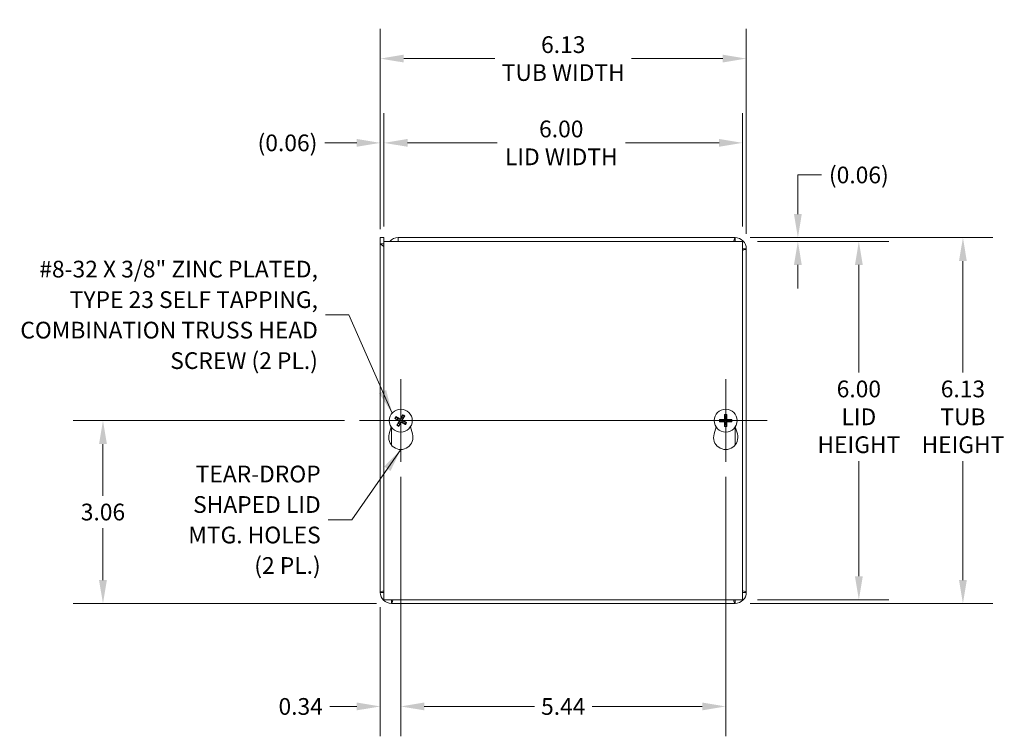
# Model space of a CAD drawing. Units: inches. Extents: x 3.5 to 65.1, y 1.2 to 39.6.
# Drawn here: x 12.4 to 28.9, y 17.8 to 29.8 of the extents above; entities that cross this region are included whole.
import ezdxf

# ---------------------------------------------------------------- set-up
doc = ezdxf.new("R2010")
doc.units = ezdxf.units.IN
doc.header["$LTSCALE"] = 4
doc.header["$MEASUREMENT"] = 0
for name, color, linetype, lineweight in [('Center Mark (ANSI)', 7, 'Continuous', 5), ('Centerline (ANSI)', 7, 'Continuous', 5), ('Dimension (ANSI)', 7, 'Continuous', 5), ('Symbol (ANSI)', 7, 'Continuous', 5), ('Visible (ANSI)', 7, 'Continuous', 5), ('Visible Narrow (ANSI)', 7, 'Continuous', 5)]:
    doc.layers.add(name, color=color, linetype=linetype, lineweight=lineweight)
doc.styles.add('ROMANS', font='tahoma.ttf')
doc.dimstyles.new('Default (ANSI)', dxfattribs={"dimscale": 4, "dimtxt": 0.07, "dimasz": 0.098425, "dimexe": 0.125, "dimexo": 0.0625, "dimgap": 0.031496, "dimtad": 0, "dimtih": 1, "dimtoh": 1, "dimrnd": 1e-08, "dimzin": 0, "dimdsep": 46, "dimtxsty": 'ROMANS', "dimcen": 0.09, "dimdle": 0.393701, "dimclrd": 256, "dimclre": 256, "dimclrt": 256, "dimadec": 0, "dimazin": 0, "dimtfac": 1, "dimtofl": 0, "dimtmove": 0, "dimatfit": 3, "dimfxl": 1, "dimtolj": 1, "dimtzin": 0, "dimlwd": -1, "dimlwe": -1, "dimarcsym": 0})
doc.dimstyles.new('Default (ANSI)$7', dxfattribs={"dimscale": 4, "dimtxt": 0.07, "dimasz": 0.098425, "dimexe": 0.125, "dimexo": 0.0625, "dimgap": 0.031496, "dimtad": 0, "dimtih": 1, "dimtoh": 1, "dimrnd": 1e-08, "dimzin": 0, "dimdsep": 46, "dimtxsty": 'ROMANS', "dimcen": 0.09, "dimdle": 0.393701, "dimclrd": 256, "dimclre": 256, "dimclrt": 256, "dimadec": 0, "dimazin": 0, "dimtfac": 1, "dimtofl": 0, "dimtmove": 0, "dimatfit": 3, "dimfxl": 1, "dimtolj": 1, "dimtzin": 0, "dimlwd": -1, "dimlwe": -1, "dimarcsym": 0})

# ---------------------------------------------------------------- blocks, each defined once
blk = doc.blocks.new('*D4')
at = {"layer": 'Defpoints', "color": 0, "transparency": 16777216}
for p in [(24.575, 29.156), (18.45, 26.052), (24.575, 25.972)]:
    blk.add_point(p, dxfattribs=at)
at = {"layer": 'Dimension (ANSI)', "transparency": 16777216}
for p, q in [((18.45, 26.302), (18.45, 29.656)), ((24.575, 26.222), (24.575, 29.656)), ((18.843, 29.156), (20.369, 29.156)), ((24.181, 29.156), (22.655, 29.156))]:
    blk.add_line(p, q, dxfattribs=at)
for points in [[(18.843, 29.222), (18.843, 29.091), (18.45, 29.156)], [(24.181, 29.222), (24.181, 29.091), (24.575, 29.156)]]:
    blk.add_solid(points, dxfattribs=at)
at = {"layer": 'Dimension (ANSI)', "transparency": 16777216, "insert": (21.512, 29.156), "char_height": 0.28, "attachment_point": 5, "style": 'ROMANS'}
blk.add_mtext('\\A1;6.13\\PTUB WIDTH', dxfattribs=at)
blk = doc.blocks.new('*D5')
at = {"layer": 'Defpoints', "color": 0, "transparency": 16777216}
for p in [(24.512, 27.745), (18.512, 26.096), (24.512, 26.096)]:
    blk.add_point(p, dxfattribs=at)
at = {"layer": 'Dimension (ANSI)', "transparency": 16777216}
for p, q in [((18.512, 26.346), (18.512, 28.245)), ((24.512, 26.346), (24.512, 28.245)), ((18.906, 27.745), (20.405, 27.745)), ((24.119, 27.745), (22.554, 27.745))]:
    blk.add_line(p, q, dxfattribs=at)
for points in [[(18.906, 27.811), (18.906, 27.68), (18.512, 27.745)], [(24.119, 27.811), (24.119, 27.68), (24.512, 27.745)]]:
    blk.add_solid(points, dxfattribs=at)
at = {"layer": 'Dimension (ANSI)', "transparency": 16777216, "insert": (21.479, 27.745), "char_height": 0.28, "attachment_point": 5, "style": 'ROMANS'}
blk.add_mtext('\\A1;6.00\\PLID WIDTH', dxfattribs=at)
blk = doc.blocks.new('*D6')
at = {"layer": 'Defpoints', "color": 0, "transparency": 16777216}
for p in [(18.512, 27.745), (18.45, 26.052), (18.512, 26.096)]:
    blk.add_point(p, dxfattribs=at)
at = {"layer": 'Dimension (ANSI)', "transparency": 16777216}
for p, q in [((18.45, 26.302), (18.45, 28.245)), ((18.512, 26.346), (18.512, 28.245)), ((18.056, 27.745), (17.523, 27.745)), ((18.906, 27.745), (19.3, 27.745))]:
    blk.add_line(p, q, dxfattribs=at)
for points in [[(18.056, 27.811), (18.056, 27.68), (18.45, 27.745)], [(18.906, 27.811), (18.906, 27.68), (18.512, 27.745)]]:
    blk.add_solid(points, dxfattribs=at)
at = {"layer": 'Dimension (ANSI)', "transparency": 16777216, "insert": (16.897, 27.745), "char_height": 0.28, "attachment_point": 5, "style": 'ROMANS'}
blk.add_mtext('\\A1;(0.06)', dxfattribs=at)
blk = doc.blocks.new('*D7')
at = {"layer": 'Defpoints', "color": 0, "transparency": 16777216}
for p in [(24.388, 26.159), (24.388, 20.034), (28.201, 20.034)]:
    blk.add_point(p, dxfattribs=at)
at = {"layer": 'Dimension (ANSI)', "transparency": 16777216}
for p, q in [((24.638, 26.159), (28.701, 26.159)), ((28.201, 25.765), (28.201, 23.9)), ((28.201, 20.427), (28.201, 22.418)), ((24.638, 20.034), (28.701, 20.034))]:
    blk.add_line(p, q, dxfattribs=at)
for points in [[(28.135, 25.765), (28.266, 25.765), (28.201, 26.159)], [(28.135, 20.427), (28.266, 20.427), (28.201, 20.034)]]:
    blk.add_solid(points, dxfattribs=at)
at = {"layer": 'Dimension (ANSI)', "transparency": 16777216, "insert": (28.201, 23.159), "char_height": 0.28, "attachment_point": 5, "style": 'ROMANS'}
blk.add_mtext('\\A1;6.13\\PTUB\\PHEIGHT', dxfattribs=at)
blk = doc.blocks.new('*D8')
at = {"layer": 'Defpoints', "color": 0, "transparency": 16777216}
for p in [(24.512, 26.096), (24.512, 20.096), (26.459, 20.096)]:
    blk.add_point(p, dxfattribs=at)
at = {"layer": 'Dimension (ANSI)', "transparency": 16777216}
for p, q in [((24.762, 26.096), (26.959, 26.096)), ((26.459, 25.702), (26.459, 23.899)), ((26.459, 20.49), (26.459, 22.418)), ((24.762, 20.096), (26.959, 20.096))]:
    blk.add_line(p, q, dxfattribs=at)
for points in [[(26.394, 25.702), (26.525, 25.702), (26.459, 26.096)], [(26.394, 20.49), (26.525, 20.49), (26.459, 20.096)]]:
    blk.add_solid(points, dxfattribs=at)
at = {"layer": 'Dimension (ANSI)', "transparency": 16777216, "insert": (26.459, 23.159), "char_height": 0.28, "attachment_point": 5, "style": 'ROMANS'}
blk.add_mtext('\\A1;6.00\\PLID\\PHEIGHT', dxfattribs=at)
blk = doc.blocks.new('*D9')
at = {"layer": 'Defpoints', "color": 0, "transparency": 16777216}
for p in [(24.388, 26.159), (24.512, 26.096), (25.439, 26.096)]:
    blk.add_point(p, dxfattribs=at)
at = {"layer": 'Dimension (ANSI)', "transparency": 16777216}
for p, q in [((25.439, 26.552), (25.439, 27.208)), ((25.439, 27.208), (25.832, 27.208)), ((24.638, 26.159), (25.939, 26.159)), ((24.762, 26.096), (25.939, 26.096)), ((25.439, 25.702), (25.439, 25.309))]:
    blk.add_line(p, q, dxfattribs=at)
for points in [[(25.373, 26.552), (25.504, 26.552), (25.439, 26.159)], [(25.373, 25.702), (25.504, 25.702), (25.439, 26.096)]]:
    blk.add_solid(points, dxfattribs=at)
at = {"layer": 'Dimension (ANSI)', "transparency": 16777216, "insert": (26.459, 27.208), "char_height": 0.28, "attachment_point": 5, "style": 'ROMANS'}
blk.add_mtext('\\A1;(0.06)', dxfattribs=at)
blk = doc.blocks.new('*D10')
at = {"layer": 'Defpoints', "color": 0, "transparency": 16777216}
for p in [(18.793, 22.404), (24.231, 22.404), (24.231, 18.31)]:
    blk.add_point(p, dxfattribs=at)
at = {"layer": 'Dimension (ANSI)', "transparency": 16777216}
for p, q in [((18.793, 22.154), (18.793, 17.81)), ((24.231, 22.154), (24.231, 17.81)), ((19.187, 18.31), (21.029, 18.31)), ((23.837, 18.31), (21.995, 18.31))]:
    blk.add_line(p, q, dxfattribs=at)
for points in [[(19.187, 18.376), (19.187, 18.245), (18.793, 18.31)], [(23.837, 18.376), (23.837, 18.245), (24.231, 18.31)]]:
    blk.add_solid(points, dxfattribs=at)
at = {"layer": 'Dimension (ANSI)', "transparency": 16777216, "insert": (21.512, 18.31), "char_height": 0.28, "attachment_point": 5, "style": 'ROMANS'}
blk.add_mtext('\\A1;5.44', dxfattribs=at)
blk = doc.blocks.new('*D22')
at = {"layer": 'Defpoints', "color": 0, "transparency": 16777216}
for p in [(18.793, 22.404), (18.45, 20.221), (18.793, 18.31)]:
    blk.add_point(p, dxfattribs=at)
at = {"layer": 'Dimension (ANSI)', "transparency": 16777216}
for p, q in [((18.793, 22.154), (18.793, 17.81)), ((18.45, 19.971), (18.45, 17.81)), ((18.056, 18.31), (17.605, 18.31)), ((19.187, 18.31), (19.581, 18.31))]:
    blk.add_line(p, q, dxfattribs=at)
for points in [[(18.056, 18.376), (18.056, 18.245), (18.45, 18.31)], [(19.187, 18.376), (19.187, 18.245), (18.793, 18.31)]]:
    blk.add_solid(points, dxfattribs=at)
at = {"layer": 'Dimension (ANSI)', "transparency": 16777216, "insert": (17.118, 18.31), "char_height": 0.28, "attachment_point": 5, "style": 'ROMANS'}
blk.add_mtext('\\A1;0.34', dxfattribs=at)
blk = doc.blocks.new('*D23')
at = {"layer": 'Defpoints', "color": 0, "transparency": 16777216}
for p in [(18.101, 23.096), (13.809, 20.034), (18.637, 20.034)]:
    blk.add_point(p, dxfattribs=at)
at = {"layer": 'Dimension (ANSI)', "transparency": 16777216}
for p, q in [((17.851, 23.096), (13.309, 23.096)), ((13.809, 22.702), (13.809, 21.837)), ((13.809, 20.427), (13.809, 21.293)), ((18.387, 20.034), (13.309, 20.034))]:
    blk.add_line(p, q, dxfattribs=at)
for points in [[(13.743, 22.702), (13.875, 22.702), (13.809, 23.096)], [(13.743, 20.427), (13.875, 20.427), (13.809, 20.034)]]:
    blk.add_solid(points, dxfattribs=at)
at = {"layer": 'Dimension (ANSI)', "transparency": 16777216, "insert": (13.809, 21.565), "char_height": 0.28, "attachment_point": 5, "style": 'ROMANS'}
blk.add_mtext('\\A1;3.06', dxfattribs=at)

msp = doc.modelspace()

# ---------------------------------------------------------------- linework, layer by layer
at = {"layer": 'Center Mark (ANSI)', "linetype": 'Continuous'}
for p, q in [((18.7935, 22.404), (18.7935, 23.788)), ((24.231, 22.404), (24.231, 23.788))]:
    msp.add_line(p, q, dxfattribs=at)
at = {"layer": 'Centerline (ANSI)', "linetype": 'Continuous'}
msp.add_line((24.923, 23.096), (18.1015, 23.096), dxfattribs=at)
at = {"layer": 'Visible (ANSI)'}
for p, q in [((18.4497, 26.1585), (18.5117, 26.1585)), ((18.4497, 26.0523), (18.4497, 26.1585)), ((18.4497, 20.2205), (18.4497, 26.0523)), ((18.4497, 26.0523), (18.5122, 26.0105)), ((18.4497, 26.0523), (18.5117, 26.0523)), ((18.5117, 26.1585), (18.5117, 26.0523)), ((18.5117, 26.0523), (18.5122, 26.0518)), ((18.5122, 20.096), (18.5122, 26.096)), ((18.5122, 26.096), (24.5122, 26.096)), ((18.7497, 26.1585), (24.3877, 26.1585)), ((18.7497, 26.1585), (18.7497, 26.096)), ((24.3877, 26.1585), (24.3877, 26.0965)), ((24.5122, 26.096), (24.5122, 20.096)), ((24.5127, 25.9715), (24.5747, 25.9715)), ((24.5747, 25.9715), (24.5747, 20.2205)), ((18.7059, 23.1251), (18.732, 23.1167)), ((18.7442, 23.1382), (18.7236, 23.1562)), ((18.8225, 23.1835), (18.8141, 23.1575)), ((18.8356, 23.1453), (18.8537, 23.1659)), ((18.881, 23.0669), (18.8549, 23.0753)), ((24.1673, 23.1084), (24.1405, 23.1139)), ((24.1405, 23.0781), (24.1673, 23.0837)), ((24.2131, 23.1865), (24.2186, 23.1597)), ((24.2433, 23.1597), (24.2489, 23.1865)), ((24.3214, 23.1139), (24.2946, 23.1084)), ((24.2946, 23.0837), (24.3214, 23.0781)), ((18.5984, 22.8714), (18.6329, 22.9907)), ((18.7513, 23.0467), (18.7332, 23.0262)), ((18.7644, 23.0085), (18.7728, 23.0345)), ((18.8427, 23.0538), (18.8633, 23.0358)), ((18.954, 22.9907), (18.9885, 22.8714)), ((24.0359, 22.8714), (24.0704, 22.9907)), ((24.2186, 23.0323), (24.2131, 23.0055)), ((24.2489, 23.0055), (24.2433, 23.0323)), ((24.3915, 22.9907), (24.426, 22.8714)), ((18.5117, 20.2205), (18.4497, 20.2205)), ((24.5747, 20.2205), (24.5127, 20.2205)), ((24.5122, 20.096), (18.5122, 20.096)), ((18.6367, 20.0335), (18.6367, 20.0955)), ((24.3877, 20.0335), (18.6367, 20.0335)), ((24.3877, 20.0955), (24.3877, 20.0335))]:
    msp.add_line(p, q, dxfattribs=at)
for centre in [(18.7935, 23.096), (24.231, 23.096)]:
    msp.add_circle(centre, 0.192, dxfattribs=at)
for centre, radius, start, end in [((18.7497, 25.9715), 0.187, 90, 138.25816), ((18.7497, 25.9715), 0.125, 90, 95.1264), ((24.3877, 25.9715), 0.187, 0, 90), ((24.3877, 25.9715), 0.125, 84.8736, 90), ((24.3877, 25.9715), 0.125, 0, 5.1264), ((18.7935, 23.096), 0.0649, 139.45555, 161.41131), ((18.7935, 23.096), 0.0649, 49.45555, 71.41131), ((18.7935, 23.096), 0.0649, 319.45555, 341.41131), ((24.231, 23.096), 0.0649, 169.02212, 190.97788), ((24.231, 23.096), 0.0649, 79.02212, 100.97788), ((24.231, 23.096), 0.0649, 349.02212, 10.97788), ((18.7935, 23.096), 0.0649, 229.45555, 251.41131), ((24.231, 23.096), 0.0649, 259.02212, 280.97788), ((18.7935, 22.815), 0.203, 163.88417, 16.11583), ((24.231, 22.815), 0.203, 163.88417, 16.11583), ((18.6367, 20.2205), 0.187, 180, 270), ((18.6367, 20.2205), 0.125, 180, 185.1264), ((24.3877, 20.2205), 0.187, 270, 0), ((24.3877, 20.2205), 0.125, 354.8736, 0), ((18.6367, 20.2205), 0.125, 264.8736, 270), ((24.3877, 20.2205), 0.125, 270, 275.1264)]:
    msp.add_arc(centre, radius, start, end, dxfattribs=at)
for centre, major_axis, start_param, end_param in [((18.7956, 23.1001), (0.2243, -0.1191), 4.3004343, 4.5850223), ((18.7911, 23.0921), (-0.2173, 0.1315), 4.8397556, 5.1243436), ((18.7974, 23.0936), (-0.1315, -0.2173), 4.8397556, 5.1243436), ((18.7975, 23.0939), (-0.1191, -0.2243), 4.3004343, 4.5850223), ((18.7895, 23.0984), (0.1315, 0.2173), 4.8397556, 5.1243436), ((18.7913, 23.092), (-0.2243, 0.1191), 4.3004343, 4.5850223), ((24.2308, 23.0914), (-0.2539, 0.0071), 4.8397556, 5.1243436), ((24.2308, 23.1006), (0.2539, 0.0071), 4.3004343, 4.5850223), ((24.2355, 23.0961), (0.0071, -0.2539), 4.3004343, 4.5850223), ((24.2264, 23.0961), (0.0071, 0.2539), 4.8397556, 5.1243436), ((24.2311, 23.0914), (-0.2539, -0.0071), 4.3004343, 4.5850223), ((24.2311, 23.1006), (0.2539, -0.0071), 4.8397556, 5.1243436), ((18.7894, 23.0982), (0.1191, 0.2243), 4.3004343, 4.5850223), ((18.7958, 23.0999), (0.2173, -0.1315), 4.8397556, 5.1243436), ((24.2355, 23.0959), (-0.0071, -0.2539), 4.8397556, 5.1243436), ((24.2264, 23.0959), (-0.0071, 0.2539), 4.3004343, 4.5850223)]:
    msp.add_ellipse(centre, major_axis=major_axis, ratio=0.0871557, start_param=start_param, end_param=end_param, dxfattribs=at)
for points in [[(18.5117, 26.0873), (18.5117, 26.0878), (18.5117, 26.0884), (18.5117, 26.0889)], [(18.5122, 26.0785), (18.5119, 26.0814), (18.5118, 26.0844), (18.5117, 26.0873)], [(24.3877, 26.1585), (24.3798, 26.1585), (24.3719, 26.135), (24.364, 26.096)], [(24.3877, 26.0965), (24.3869, 26.0965), (24.386, 26.0963), (24.3852, 26.096)], [(24.5127, 25.9715), (24.5127, 25.9707), (24.5125, 25.9698), (24.5122, 25.969)], [(18.5117, 20.2205), (18.5117, 20.2213), (18.5119, 20.2222), (18.5122, 20.223)], [(24.5747, 20.2205), (24.5747, 20.2284), (24.5512, 20.2363), (24.5122, 20.2442)], [(24.5127, 20.2205), (24.5127, 20.2213), (24.5125, 20.2222), (24.5122, 20.223)], [(18.6367, 20.0335), (18.6446, 20.0335), (18.6525, 20.057), (18.6604, 20.096)], [(18.6367, 20.0955), (18.6375, 20.0955), (18.6384, 20.0957), (18.6392, 20.096)], [(24.3877, 20.0955), (24.3869, 20.0955), (24.386, 20.0957), (24.3852, 20.096)]]:
    msp.add_open_spline(points, degree=3, dxfattribs=at)
for points, knots in [([(24.5121, 25.9478), (24.5208, 25.9496), (24.5288, 25.9513), (24.5359, 25.9531), (24.5608, 25.9592), (24.5747, 25.9654), (24.5747, 25.9715)], [0.72853254, 0.72853254, 0.72853254, 0.72853254, 0.91494517, 0.91494517, 0.91494517, 1.57079633, 1.57079633, 1.57079633, 1.57079633]), ([(18.7059, 23.1251), (18.7056, 23.1252), (18.705, 23.1254), (18.7038, 23.1259), (18.7029, 23.1263), (18.7012, 23.1272), (18.7001, 23.1277), (18.6983, 23.1287), (18.6973, 23.1292), (18.6964, 23.1298), (18.6963, 23.1298), (18.6963, 23.1298)], [0.071294921, 0.071294921, 0.071294921, 0.071294921, 0.077560442, 0.077560442, 0.085300086, 0.085300086, 0.09312997, 0.09312997, 0.100965709, 0.100965709, 0.101461337, 0.101461337, 0.101461337, 0.101461337]), ([(18.7146, 23.1621), (18.7146, 23.162), (18.7147, 23.162), (18.7156, 23.1615), (18.7166, 23.1609), (18.7184, 23.1599), (18.7194, 23.1592), (18.721, 23.1582), (18.7218, 23.1576), (18.7229, 23.1568), (18.7233, 23.1565), (18.7236, 23.1562)], [0.022881642, 0.022881642, 0.022881642, 0.022881642, 0.02337727, 0.02337727, 0.03121301, 0.03121301, 0.039042894, 0.039042894, 0.046782537, 0.046782537, 0.053048058, 0.053048058, 0.053048058, 0.053048058]), ([(18.7568, 23.0958), (18.7583, 23.095), (18.7596, 23.0939), (18.7618, 23.0912), (18.7627, 23.0896), (18.7636, 23.0864), (18.7638, 23.0847), (18.7635, 23.0812), (18.763, 23.0795), (18.7621, 23.0778), (18.762, 23.0776), (18.7619, 23.0774)], [0, 0, 0, 0, 0.012558434, 0.012558434, 0.025116869, 0.025116869, 0.037659124, 0.037659124, 0.050201379, 0.050201379, 0.052067475, 0.052067475, 0.052067475, 0.052067475]), ([(18.7607, 23.1031), (18.7629, 23.1021), (18.7649, 23.1006), (18.7676, 23.0979), (18.7688, 23.0965), (18.7706, 23.0934), (18.7713, 23.0917), (18.7722, 23.0884), (18.7725, 23.0865), (18.7725, 23.0829), (18.7723, 23.0811), (18.7713, 23.0774), (18.7703, 23.0751), (18.769, 23.0731)], [0.235993279, 0.235993279, 0.235993279, 0.235993279, 0.254932899, 0.254932899, 0.268112657, 0.268112657, 0.281292415, 0.281292415, 0.294472173, 0.294472173, 0.307651932, 0.307651932, 0.326591552, 0.326591552, 0.326591552, 0.326591552]), ([(18.8005, 23.1288), (18.7995, 23.1266), (18.7981, 23.1246), (18.7953, 23.1218), (18.794, 23.1207), (18.7909, 23.1189), (18.7891, 23.1181), (18.7858, 23.1172), (18.784, 23.117), (18.7804, 23.117), (18.7786, 23.1172), (18.7748, 23.1182), (18.7726, 23.1192), (18.7706, 23.1205)], [0.235993279, 0.235993279, 0.235993279, 0.235993279, 0.254932899, 0.254932899, 0.268112657, 0.268112657, 0.281292415, 0.281292415, 0.294472173, 0.294472173, 0.307651932, 0.307651932, 0.326591552, 0.326591552, 0.326591552, 0.326591552]), ([(18.7932, 23.1326), (18.7925, 23.1312), (18.7913, 23.1298), (18.7886, 23.1276), (18.787, 23.1268), (18.7839, 23.1258), (18.7821, 23.1256), (18.7786, 23.1259), (18.7769, 23.1265), (18.7753, 23.1273), (18.7751, 23.1274), (18.7749, 23.1276)], [0, 0, 0, 0, 0.012558434, 0.012558434, 0.025116869, 0.025116869, 0.037659124, 0.037659124, 0.050201379, 0.050201379, 0.052067488, 0.052067488, 0.052067488, 0.052067488]), ([(18.7864, 23.0632), (18.7874, 23.0654), (18.7888, 23.0674), (18.7916, 23.0702), (18.793, 23.0713), (18.7961, 23.0732), (18.7978, 23.0739), (18.8011, 23.0748), (18.803, 23.0751), (18.8066, 23.0751), (18.8083, 23.0748), (18.8121, 23.0739), (18.8144, 23.0728), (18.8163, 23.0715)], [0.235993279, 0.235993279, 0.235993279, 0.235993279, 0.254932899, 0.254932899, 0.268112657, 0.268112657, 0.281292415, 0.281292415, 0.294472173, 0.294472173, 0.307651932, 0.307651932, 0.326591552, 0.326591552, 0.326591552, 0.326591552]), ([(18.8262, 23.0889), (18.8241, 23.0899), (18.822, 23.0914), (18.8193, 23.0941), (18.8182, 23.0955), (18.8163, 23.0986), (18.8156, 23.1003), (18.8147, 23.1037), (18.8144, 23.1055), (18.8144, 23.1091), (18.8147, 23.1109), (18.8156, 23.1146), (18.8166, 23.1169), (18.8179, 23.1189)], [0.235993279, 0.235993279, 0.235993279, 0.235993279, 0.254932899, 0.254932899, 0.268112657, 0.268112657, 0.281292415, 0.281292415, 0.294472173, 0.294472173, 0.307651932, 0.307651932, 0.326591552, 0.326591552, 0.326591552, 0.326591552]), ([(18.8225, 23.1835), (18.8227, 23.1839), (18.8228, 23.1844), (18.8234, 23.1856), (18.8238, 23.1866), (18.8246, 23.1883), (18.8252, 23.1893), (18.8261, 23.1911), (18.8267, 23.1922), (18.8272, 23.1931), (18.8272, 23.1931), (18.8273, 23.1932)], [0.071294921, 0.071294921, 0.071294921, 0.071294921, 0.077560442, 0.077560442, 0.085300086, 0.085300086, 0.09312997, 0.09312997, 0.100965709, 0.100965709, 0.101461337, 0.101461337, 0.101461337, 0.101461337]), ([(18.8301, 23.0962), (18.8287, 23.097), (18.8273, 23.0981), (18.8251, 23.1008), (18.8242, 23.1024), (18.8233, 23.1056), (18.8231, 23.1073), (18.8234, 23.1108), (18.8239, 23.1125), (18.8248, 23.1142), (18.8249, 23.1144), (18.825, 23.1146)], [0, 0, 0, 0, 0.012558434, 0.012558434, 0.025116869, 0.025116869, 0.037659124, 0.037659124, 0.050201379, 0.050201379, 0.052067475, 0.052067475, 0.052067475, 0.052067475]), ([(18.8595, 23.1749), (18.8595, 23.1748), (18.8595, 23.1748), (18.859, 23.1739), (18.8584, 23.1728), (18.8573, 23.1711), (18.8567, 23.1701), (18.8556, 23.1685), (18.855, 23.1676), (18.8543, 23.1666), (18.8539, 23.1662), (18.8537, 23.1659)], [0.022881642, 0.022881642, 0.022881642, 0.022881642, 0.02337727, 0.02337727, 0.03121301, 0.03121301, 0.039042894, 0.039042894, 0.046782537, 0.046782537, 0.053048058, 0.053048058, 0.053048058, 0.053048058]), ([(24.1298, 23.1146), (24.1298, 23.1146), (24.1299, 23.1146), (24.1309, 23.1146), (24.1321, 23.1145), (24.1342, 23.1145), (24.1354, 23.1144), (24.1372, 23.1143), (24.1383, 23.1142), (24.1395, 23.1141), (24.1401, 23.114), (24.1405, 23.1139)], [0.022881642, 0.022881642, 0.022881642, 0.022881642, 0.02337727, 0.02337727, 0.03121301, 0.03121301, 0.039042894, 0.039042894, 0.046782537, 0.046782537, 0.053048058, 0.053048058, 0.053048058, 0.053048058]), ([(24.1405, 23.0781), (24.1401, 23.078), (24.1395, 23.0779), (24.1383, 23.0778), (24.1372, 23.0777), (24.1354, 23.0776), (24.1342, 23.0775), (24.1321, 23.0775), (24.1309, 23.0775), (24.1299, 23.0775), (24.1298, 23.0775), (24.1298, 23.0775)], [0.071294921, 0.071294921, 0.071294921, 0.071294921, 0.077560442, 0.077560442, 0.085300086, 0.085300086, 0.09312997, 0.09312997, 0.100965709, 0.100965709, 0.101461337, 0.101461337, 0.101461337, 0.101461337]), ([(24.221, 23.128), (24.2211, 23.1256), (24.2209, 23.1231), (24.2199, 23.1194), (24.2192, 23.1177), (24.2174, 23.1146), (24.2163, 23.1131), (24.2138, 23.1107), (24.2124, 23.1096), (24.2092, 23.1078), (24.2076, 23.1071), (24.2038, 23.1061), (24.2013, 23.1058), (24.199, 23.106)], [0.235993279, 0.235993279, 0.235993279, 0.235993279, 0.254932899, 0.254932899, 0.268112657, 0.268112657, 0.281292415, 0.281292415, 0.294472173, 0.294472173, 0.307651932, 0.307651932, 0.326591552, 0.326591552, 0.326591552, 0.326591552]), ([(24.199, 23.086), (24.2013, 23.0862), (24.2038, 23.0859), (24.2076, 23.0849), (24.2092, 23.0842), (24.2124, 23.0825), (24.2138, 23.0813), (24.2163, 23.0789), (24.2174, 23.0774), (24.2192, 23.0743), (24.2199, 23.0726), (24.2209, 23.0689), (24.2211, 23.0664), (24.221, 23.064)], [0.235993279, 0.235993279, 0.235993279, 0.235993279, 0.254932899, 0.254932899, 0.268112657, 0.268112657, 0.281292415, 0.281292415, 0.294472173, 0.294472173, 0.307651932, 0.307651932, 0.326591552, 0.326591552, 0.326591552, 0.326591552]), ([(24.2127, 23.1278), (24.2127, 23.1261), (24.2124, 23.1244), (24.2112, 23.1211), (24.2102, 23.1196), (24.2079, 23.1172), (24.2065, 23.1162), (24.2033, 23.1147), (24.2016, 23.1143), (24.1997, 23.1143), (24.1994, 23.1143), (24.1992, 23.1143)], [0, 0, 0, 0, 0.012558434, 0.012558434, 0.025116869, 0.025116869, 0.037659124, 0.037659124, 0.050201379, 0.050201379, 0.052067488, 0.052067488, 0.052067488, 0.052067488]), ([(24.1992, 23.0777), (24.2008, 23.0778), (24.2026, 23.0775), (24.2058, 23.0762), (24.2073, 23.0752), (24.2097, 23.073), (24.2108, 23.0715), (24.2122, 23.0684), (24.2126, 23.0666), (24.2127, 23.0647), (24.2127, 23.0645), (24.2127, 23.0642)], [0, 0, 0, 0, 0.012558434, 0.012558434, 0.025116869, 0.025116869, 0.037659124, 0.037659124, 0.050201379, 0.050201379, 0.052067475, 0.052067475, 0.052067475, 0.052067475]), ([(24.2131, 23.1865), (24.213, 23.1869), (24.2129, 23.1874), (24.2127, 23.1887), (24.2127, 23.1897), (24.2125, 23.1916), (24.2125, 23.1928), (24.2124, 23.1949), (24.2124, 23.1961), (24.2124, 23.1971), (24.2124, 23.1972), (24.2124, 23.1972)], [0.071294921, 0.071294921, 0.071294921, 0.071294921, 0.077560442, 0.077560442, 0.085300086, 0.085300086, 0.09312997, 0.09312997, 0.100965709, 0.100965709, 0.101461337, 0.101461337, 0.101461337, 0.101461337]), ([(24.263, 23.106), (24.2606, 23.1058), (24.2581, 23.1061), (24.2543, 23.1071), (24.2527, 23.1078), (24.2496, 23.1096), (24.2481, 23.1107), (24.2456, 23.1131), (24.2445, 23.1146), (24.2427, 23.1177), (24.2421, 23.1194), (24.241, 23.1231), (24.2408, 23.1256), (24.241, 23.128)], [0.235993279, 0.235993279, 0.235993279, 0.235993279, 0.254932899, 0.254932899, 0.268112657, 0.268112657, 0.281292415, 0.281292415, 0.294472173, 0.294472173, 0.307651932, 0.307651932, 0.326591552, 0.326591552, 0.326591552, 0.326591552]), ([(24.241, 23.064), (24.2408, 23.0664), (24.241, 23.0689), (24.2421, 23.0726), (24.2427, 23.0743), (24.2445, 23.0774), (24.2456, 23.0789), (24.2481, 23.0813), (24.2496, 23.0825), (24.2527, 23.0842), (24.2543, 23.0849), (24.2581, 23.0859), (24.2606, 23.0862), (24.263, 23.086)], [0.235993279, 0.235993279, 0.235993279, 0.235993279, 0.254932899, 0.254932899, 0.268112657, 0.268112657, 0.281292415, 0.281292415, 0.294472173, 0.294472173, 0.307651932, 0.307651932, 0.326591552, 0.326591552, 0.326591552, 0.326591552]), ([(24.2495, 23.1972), (24.2495, 23.1972), (24.2495, 23.1971), (24.2495, 23.1961), (24.2495, 23.1949), (24.2494, 23.1928), (24.2494, 23.1916), (24.2493, 23.1897), (24.2492, 23.1887), (24.249, 23.1874), (24.2489, 23.1869), (24.2489, 23.1865)], [0.022881642, 0.022881642, 0.022881642, 0.022881642, 0.02337727, 0.02337727, 0.03121301, 0.03121301, 0.039042894, 0.039042894, 0.046782537, 0.046782537, 0.053048058, 0.053048058, 0.053048058, 0.053048058]), ([(24.2627, 23.1143), (24.2611, 23.1143), (24.2593, 23.1145), (24.2561, 23.1158), (24.2546, 23.1168), (24.2522, 23.119), (24.2511, 23.1205), (24.2497, 23.1237), (24.2493, 23.1254), (24.2492, 23.1273), (24.2492, 23.1275), (24.2492, 23.1278)], [0, 0, 0, 0, 0.012558434, 0.012558434, 0.025116869, 0.025116869, 0.037659124, 0.037659124, 0.050201379, 0.050201379, 0.052067475, 0.052067475, 0.052067475, 0.052067475]), ([(24.2492, 23.0642), (24.2492, 23.0659), (24.2495, 23.0676), (24.2508, 23.0709), (24.2517, 23.0724), (24.254, 23.0748), (24.2554, 23.0758), (24.2586, 23.0773), (24.2603, 23.0777), (24.2622, 23.0777), (24.2625, 23.0777), (24.2627, 23.0777)], [0, 0, 0, 0, 0.01255561, 0.01255561, 0.02511122, 0.02511122, 0.037656299, 0.037656299, 0.050201379, 0.050201379, 0.052067475, 0.052067475, 0.052067475, 0.052067475]), ([(24.3214, 23.1139), (24.3218, 23.114), (24.3224, 23.1141), (24.3237, 23.1142), (24.3247, 23.1143), (24.3266, 23.1144), (24.3278, 23.1145), (24.3298, 23.1145), (24.331, 23.1146), (24.332, 23.1146), (24.3321, 23.1146), (24.3322, 23.1146)], [0.071294921, 0.071294921, 0.071294921, 0.071294921, 0.077560442, 0.077560442, 0.085300086, 0.085300086, 0.09312997, 0.09312997, 0.100965709, 0.100965709, 0.101461337, 0.101461337, 0.101461337, 0.101461337]), ([(24.3322, 23.0775), (24.3321, 23.0775), (24.332, 23.0775), (24.331, 23.0775), (24.3298, 23.0775), (24.3278, 23.0775), (24.3266, 23.0776), (24.3247, 23.0777), (24.3237, 23.0778), (24.3224, 23.0779), (24.3218, 23.078), (24.3214, 23.0781)], [0.022881642, 0.022881642, 0.022881642, 0.022881642, 0.02337727, 0.02337727, 0.03121301, 0.03121301, 0.039042894, 0.039042894, 0.046782537, 0.046782537, 0.053048058, 0.053048058, 0.053048058, 0.053048058]), ([(18.7274, 23.0171), (18.7274, 23.0172), (18.7274, 23.0172), (18.7279, 23.0181), (18.7286, 23.0192), (18.7296, 23.0209), (18.7303, 23.022), (18.7313, 23.0235), (18.7319, 23.0244), (18.7326, 23.0254), (18.733, 23.0259), (18.7332, 23.0262)], [0.022881642, 0.022881642, 0.022881642, 0.022881642, 0.02337727, 0.02337727, 0.03121301, 0.03121301, 0.039042894, 0.039042894, 0.046782537, 0.046782537, 0.053048058, 0.053048058, 0.053048058, 0.053048058]), ([(18.7644, 23.0085), (18.7643, 23.0081), (18.7641, 23.0076), (18.7636, 23.0064), (18.7631, 23.0055), (18.7623, 23.0038), (18.7618, 23.0027), (18.7608, 23.0009), (18.7602, 22.9998), (18.7597, 22.9989), (18.7597, 22.9989), (18.7597, 22.9988)], [0.071294921, 0.071294921, 0.071294921, 0.071294921, 0.077560442, 0.077560442, 0.085300086, 0.085300086, 0.09312997, 0.09312997, 0.100965709, 0.100965709, 0.101461337, 0.101461337, 0.101461337, 0.101461337]), ([(18.7937, 23.0594), (18.7945, 23.0608), (18.7956, 23.0622), (18.7983, 23.0644), (18.7999, 23.0652), (18.803, 23.0662), (18.8048, 23.0664), (18.8083, 23.0661), (18.81, 23.0656), (18.8116, 23.0647), (18.8119, 23.0646), (18.8121, 23.0644)], [0, 0, 0, 0, 0.01255561, 0.01255561, 0.02511122, 0.02511122, 0.037656299, 0.037656299, 0.050201379, 0.050201379, 0.052067475, 0.052067475, 0.052067475, 0.052067475]), ([(18.8723, 23.0299), (18.8723, 23.03), (18.8722, 23.03), (18.8713, 23.0305), (18.8703, 23.0311), (18.8685, 23.0322), (18.8675, 23.0328), (18.8659, 23.0338), (18.8651, 23.0344), (18.8641, 23.0352), (18.8636, 23.0355), (18.8633, 23.0358)], [0.022881642, 0.022881642, 0.022881642, 0.022881642, 0.02337727, 0.02337727, 0.03121301, 0.03121301, 0.039042894, 0.039042894, 0.046782537, 0.046782537, 0.053048058, 0.053048058, 0.053048058, 0.053048058]), ([(18.881, 23.0669), (18.8814, 23.0668), (18.8819, 23.0666), (18.8831, 23.0661), (18.884, 23.0657), (18.8857, 23.0649), (18.8868, 23.0643), (18.8886, 23.0634), (18.8897, 23.0628), (18.8905, 23.0623), (18.8906, 23.0622), (18.8906, 23.0622)], [0.071294921, 0.071294921, 0.071294921, 0.071294921, 0.077560442, 0.077560442, 0.085300086, 0.085300086, 0.09312997, 0.09312997, 0.100965709, 0.100965709, 0.101461337, 0.101461337, 0.101461337, 0.101461337]), ([(24.2124, 22.9948), (24.2124, 22.9949), (24.2124, 22.9949), (24.2124, 22.9959), (24.2124, 22.9971), (24.2125, 22.9992), (24.2125, 23.0004), (24.2127, 23.0023), (24.2127, 23.0033), (24.2129, 23.0046), (24.213, 23.0051), (24.2131, 23.0055)], [0.022881642, 0.022881642, 0.022881642, 0.022881642, 0.02337727, 0.02337727, 0.03121301, 0.03121301, 0.039042894, 0.039042894, 0.046782537, 0.046782537, 0.053048058, 0.053048058, 0.053048058, 0.053048058]), ([(24.2489, 23.0055), (24.2489, 23.0051), (24.249, 23.0046), (24.2492, 23.0033), (24.2493, 23.0023), (24.2494, 23.0004), (24.2494, 22.9992), (24.2495, 22.9971), (24.2495, 22.9959), (24.2495, 22.9949), (24.2495, 22.9949), (24.2495, 22.9948)], [0.071294921, 0.071294921, 0.071294921, 0.071294921, 0.077560442, 0.077560442, 0.085300086, 0.085300086, 0.09312997, 0.09312997, 0.100965709, 0.100965709, 0.101461337, 0.101461337, 0.101461337, 0.101461337]), ([(18.5123, 20.2442), (18.5036, 20.2425), (18.4956, 20.2407), (18.4885, 20.239), (18.4636, 20.2328), (18.4497, 20.2267), (18.4497, 20.2205)], [0.72853254, 0.72853254, 0.72853254, 0.72853254, 0.91494517, 0.91494517, 0.91494517, 1.57079633, 1.57079633, 1.57079633, 1.57079633]), ([(24.364, 20.0961), (24.3658, 20.0874), (24.3675, 20.0794), (24.3693, 20.0723), (24.3754, 20.0474), (24.3816, 20.0335), (24.3877, 20.0335)], [0.72853254, 0.72853254, 0.72853254, 0.72853254, 0.91494517, 0.91494517, 0.91494517, 1.57079633, 1.57079633, 1.57079633, 1.57079633])]:
    msp.add_open_spline(points, degree=3, knots=knots, dxfattribs=at)
for points, weights in [([(18.732, 23.1167), (18.751, 23.1077), (18.7607, 23.1031)], [1, 1.40669277209, 1.76946736615]), ([(18.7706, 23.1205), (18.7616, 23.1265), (18.7442, 23.1382)], [1.76946736615, 1.40669277209, 1]), ([(18.769, 23.0731), (18.763, 23.0642), (18.7513, 23.0467)], [1.76946736615, 1.40669277209, 1]), ([(18.8141, 23.1575), (18.8052, 23.1385), (18.8005, 23.1288)], [1, 1.40669277209, 1.76946736615]), ([(18.8163, 23.0715), (18.8253, 23.0655), (18.8427, 23.0538)], [1.76946736615, 1.40669277209, 1]), ([(18.8179, 23.1189), (18.8239, 23.1279), (18.8356, 23.1453)], [1.76946736615, 1.40669277209, 1]), ([(18.8549, 23.0753), (18.836, 23.0843), (18.8262, 23.0889)], [1, 1.40669277209, 1.76946736615]), ([(24.199, 23.106), (24.1882, 23.1068), (24.1673, 23.1084)], [1.76946736615, 1.40669277209, 1]), ([(24.1673, 23.0837), (24.1882, 23.0852), (24.199, 23.086)], [1, 1.40669277209, 1.76946736615]), ([(24.2186, 23.1597), (24.2202, 23.1388), (24.221, 23.128)], [1, 1.40669277209, 1.76946736615]), ([(24.241, 23.128), (24.2418, 23.1388), (24.2433, 23.1597)], [1.76946736615, 1.40669277209, 1]), ([(24.2946, 23.1084), (24.2737, 23.1068), (24.263, 23.106)], [1, 1.40669277209, 1.76946736615]), ([(24.263, 23.086), (24.2737, 23.0852), (24.2946, 23.0837)], [1.76946736615, 1.40669277209, 1]), ([(18.7728, 23.0345), (18.7818, 23.0535), (18.7864, 23.0632)], [1, 1.40669277209, 1.76946736615]), ([(24.221, 23.064), (24.2202, 23.0533), (24.2186, 23.0323)], [1.76946736615, 1.40669277209, 1]), ([(24.2433, 23.0323), (24.2418, 23.0533), (24.241, 23.064)], [1, 1.40669277209, 1.76946736615])]:
    msp.add_rational_spline(points, weights, degree=2, dxfattribs=at)
at = {"layer": 'Visible Narrow (ANSI)'}
for p, q in [((18.7568, 23.0958), (18.7607, 23.1031)), ((18.7619, 23.0774), (18.769, 23.0731)), ((18.7749, 23.1276), (18.7706, 23.1205)), ((18.7932, 23.1326), (18.8005, 23.1288)), ((18.8121, 23.0644), (18.8163, 23.0715)), ((18.825, 23.1146), (18.8179, 23.1189)), ((18.8301, 23.0962), (18.8262, 23.0889)), ((24.1992, 23.1143), (24.199, 23.106)), ((24.1992, 23.0777), (24.199, 23.086)), ((24.2127, 23.1278), (24.221, 23.128)), ((24.2492, 23.1278), (24.241, 23.128)), ((24.2627, 23.1143), (24.263, 23.106)), ((24.2627, 23.0777), (24.263, 23.086)), ((18.6367, 22.9851), (18.6367, 22.686)), ((18.7937, 23.0594), (18.7864, 23.0632)), ((24.2127, 23.0642), (24.221, 23.064)), ((24.2492, 23.0642), (24.241, 23.064)), ((24.3877, 22.686), (24.3877, 22.9851))]:
    msp.add_line(p, q, dxfattribs=at)
for centre, radius, start, end in [((18.7935, 23.096), 0.1029, 140.04992, 160.81693), ((18.7935, 23.096), 0.0922, 139.23761, 161.62925), ((18.7935, 23.096), 0.0922, 49.23761, 71.62925), ((18.7935, 23.096), 0.1029, 50.04992, 70.81693), ((24.231, 23.096), 0.1029, 169.61649, 190.38351), ((24.231, 23.096), 0.0922, 168.80418, 191.19582), ((24.231, 23.096), 0.1029, 79.61649, 100.38351), ((24.231, 23.096), 0.0922, 78.80418, 101.19582), ((24.231, 23.096), 0.0922, 348.80418, 11.19582), ((24.231, 23.096), 0.1029, 349.61649, 10.38351), ((18.7935, 23.096), 0.1029, 230.04992, 250.81693), ((18.7935, 23.096), 0.0922, 229.23761, 251.62925), ((18.7935, 23.096), 0.0922, 319.23761, 341.62925), ((18.7935, 23.096), 0.1029, 320.04992, 340.81693), ((24.231, 23.096), 0.1029, 259.61649, 280.38351), ((24.231, 23.096), 0.0922, 258.80418, 281.19582)]:
    msp.add_arc(centre, radius, start, end, dxfattribs=at)

# ---------------------------------------------------------------- texts
at = {"layer": 'Symbol (ANSI)', "char_height": 0.28, "attachment_point": 6, "line_spacing_factor": 1.093904, "style": 'ROMANS'}
for s, insert, width in [('\\FRomanS|b0|i0;\\H0.2800;#8-32 X 3/8" ZINC PLATED,\\PTYPE 23 SELF TAPPING,\\PCOMBINATION TRUSS HEAD\\PSCREW (2 PL.)', (17.4061, 24.8658), 6.586038), ('\\FRomanS|b0|i0;\\H0.2800;TEAR-DROP\\PSHAPED LID\\PMTG. HOLES\\P(2 PL.)', (17.4527, 21.4357), 2.61885)]:
    msp.add_mtext(s, dxfattribs=dict(at, insert=insert, width=width))

# ---------------------------------------------------------------- dimensions: what is measured, and where the dimension line sits
at = {"layer": 'Dimension (ANSI)'}
for base, p1, p2, text, picture, middle in [((24.5747093403, 29.1561281641), (18.4497093403, 26.0523142203), (24.5747093403, 25.9715083942), '<>\\PTUB WIDTH', '*D4', (21.5122093403, 29.1561281641)), ((18.5122, 27.7454), (18.4497, 26.0523), (18.5122, 26.096), '(<>)', '*D6', (16.8966, 27.7454))]:
    dim = msp.add_linear_dim(base=base, p1=p1, p2=p2, text=text, dimstyle='Default (ANSI)', override={"dimgap": 0.031496, "dimtih": 0, "dimtoh": 0, "dimdec": 2, "dimtol": 0, "dimlim": 0, "dimtp": 0, "dimtm": 0, "dimtdec": 2, "dimatfit": 1}, dxfattribs=at)
    dim.commit()
    dim.dimension.update_dxf_attribs({"geometry": picture, "text_midpoint": middle, "dimtype": 160})
for base, p1, p2, angle, text, override, picture, middle in [((24.5122, 27.7454), (18.5122, 26.096), (24.5122, 26.096), 180, '<>\\PLID WIDTH', {"dimgap": 0.031496, "dimtih": 0, "dimtoh": 0, "dimdec": 2, "dimtol": 0, "dimlim": 0, "dimtp": 0, "dimtm": 0, "dimtdec": 2, "dimatfit": 1}, '*D5', (21.4793, 27.7454)), ((25.4388, 26.096), (24.3877, 26.1585), (24.5122, 26.096), 270, '(<>)', {"dimgap": 0.031496, "dimdec": 2, "dimtol": 0, "dimlim": 0, "dimtp": 0, "dimtm": 0, "dimtdec": 2, "dimatfit": 1}, '*D9', (26.4592, 27.2076)), ((28.2008760148, 20.0335083942), (24.3877093403, 26.1585083942), (24.3877093403, 20.0335083942), 270, '<>\\PTUB\\PHEIGHT', {"dimgap": 0.031496, "dimdec": 2, "dimtol": 0, "dimlim": 0, "dimtp": 0, "dimtm": 0, "dimtdec": 2, "dimatfit": 1}, '*D7', (28.2008760148, 23.1587347156)), ((26.4592, 20.096), (24.5122, 26.096), (24.5122, 20.096), 270, '<>\\PLID\\PHEIGHT', {"dimgap": 0.031496, "dimdec": 2, "dimtol": 0, "dimlim": 0, "dimtp": 0, "dimtm": 0, "dimtdec": 2, "dimatfit": 1}, '*D8', (26.4592, 23.1587))]:
    dim = msp.add_linear_dim(base=base, p1=p1, p2=p2, angle=angle, text=text, dimstyle='Default (ANSI)', override=override, dxfattribs=at)
    dim.commit()
    dim.dimension.update_dxf_attribs({"geometry": picture, "text_midpoint": middle, "dimtype": 160})
dim = msp.add_linear_dim(base=(13.8089, 20.0335), p1=(18.1015, 23.096), p2=(18.6367, 20.0335), angle=90, dimstyle='Default (ANSI)', override={"dimgap": 0.031496, "dimdec": 2, "dimtol": 0, "dimlim": 0, "dimtp": 0, "dimtm": 0, "dimtdec": 2, "dimatfit": 1}, dxfattribs=at)
dim.commit()
dim.dimension.update_dxf_attribs({"geometry": '*D23', "text_midpoint": (13.8089, 21.5648), "dimtype": 160})
for base, p1, p2, picture, middle in [((18.7935, 18.3102), (18.4497, 20.2205), (18.7935, 22.404), '*D22', (17.1178, 18.3102)), ((24.231, 18.3102), (18.7935, 22.404), (24.231, 22.404), '*D10', (21.5122, 18.3102))]:
    dim = msp.add_linear_dim(base=base, p1=p1, p2=p2, dimstyle='Default (ANSI)', override={"dimgap": 0.031496, "dimtih": 0, "dimtoh": 0, "dimdec": 2, "dimtol": 0, "dimlim": 0, "dimtp": 0, "dimtm": 0, "dimtdec": 2, "dimatfit": 1}, dxfattribs=at)
    dim.commit()
    dim.dimension.update_dxf_attribs({"geometry": picture, "text_midpoint": middle, "dimtype": 160})

# ---------------------------------------------------------------- leaders
at = {"layer": 'Symbol (ANSI)', "annotation_type": 0, "has_hookline": 1, "hookline_direction": 1}
for points, text_width in [([(18.647, 23.2202), (17.9258, 24.8658), (17.5321, 24.8658)], 6.3067), ([(18.7935, 22.612), (17.9724, 21.4357), (17.5787, 21.4357)], 2.4667)]:
    msp.add_leader(points, dimstyle='Default (ANSI)$7', override={"dimtad": 0}, dxfattribs=dict(at, text_width=text_width))

doc.saveas('drawing.dxf')
